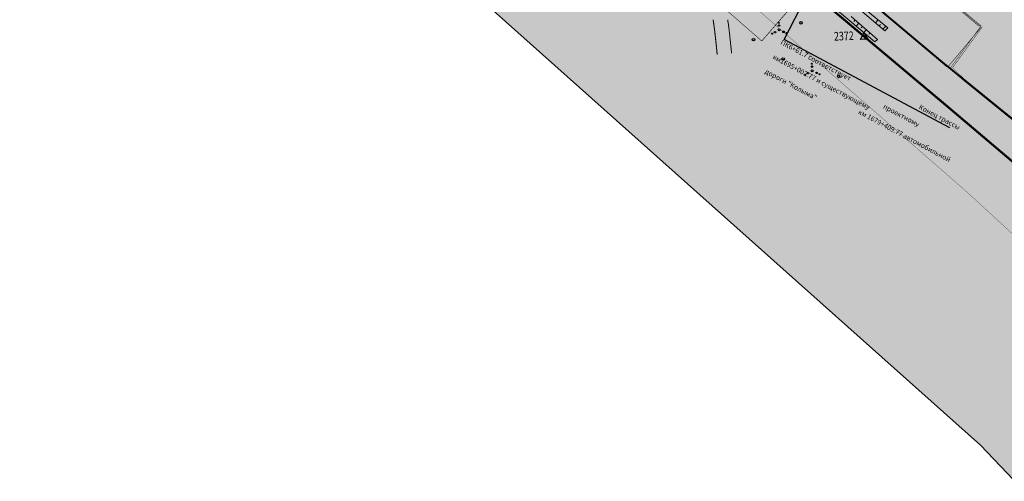
# Model space of a CAD drawing. Units: millimetres. Extents: x -226 to 2497602, y 667 to 669021.
# Drawn here: x 2486311 to 2487108, y 662360 to 662734 of the extents above; entities that cross this region are included whole.
import ezdxf

# ---------------------------------------------------------------- set-up
doc = ezdxf.new("R2010")
doc.units = ezdxf.units.MM
doc.header["$LTSCALE"] = 0.5
for name, pattern in [('ACAD_ISO03W100', [30, 12, -18]), ('CONTI', [0]), ('DASHED', [0.75, 0.5, -0.25])]:
    doc.linetypes.add(name, pattern=pattern)
for name, color, linetype in [('земли запаса', 7, 'Continuous'), ('земли промышленности', 7, 'Continuous'), ('кадастровые участки', 7, 'Continuous'), ('Категории земель', 7, 'Continuous'), ('новый растр', 7, 'Continuous'), ('подписи начало-конец трассы', 7, 'Continuous'), ('придорожные полосы', 7, 'Continuous'), ('существующая автомобильная дорога', 7, 'Continuous')]:
    doc.layers.add(name, color=color, linetype=linetype)
doc.styles.add('SHRFT', font='TXT', dxfattribs={"width": 0.875})
doc.styles.add('стиль2', font='arial.ttf')

# ---------------------------------------------------------------- blocks, each defined once
blk = doc.blocks.new('BL_1')
at = {"color": 0}
for p, q in [((-1.5, -0.87), (0, 1.73)), ((0, 1.73), (1.5, -0.87)), ((0, -0.87), (-1.5, -0.87)), ((1.5, -0.87), (0, -0.87))]:
    blk.add_line(p, q, dxfattribs=at)
blk.add_circle((0, 0), 0, dxfattribs=at)
blk = doc.blocks.new('BL_2004')
at = {"color": 0}
blk.add_circle((0, 0), 0.5, dxfattribs=at)
blk = doc.blocks.new('BL_2010')
at = {"color": 0}
for centre, radius in [((0, 0), 0.4), ((0, 1.73), 0.3), ((0, 2.89), 0.2), ((0, 1.73), 0.15), ((-2.89, -1.44), 0.2), ((-1.73, -0.87), 0.3), ((-1.73, -0.87), 0.15), ((1.73, -0.87), 0.3), ((1.73, -0.87), 0.15), ((2.89, -1.44), 0.2)]:
    blk.add_circle(centre, radius, dxfattribs=at)

msp = doc.modelspace()

# ---------------------------------------------------------------- hatches: boundary and pattern name
at = {"layer": 'земли запаса', "linetype": 'ByBlock', "lineweight": 0, "true_color": 0xff9933}
h = msp.add_hatch(color=30, dxfattribs=at)
h.dxf.hatch_style = 1
h.paths.add_polyline_path([(2486560.15, 663029.33), (2486423.49, 663115.5), (2486369.05, 663147.72), (2486298.51, 663193.35), (2486246.84, 663232.19), (2486221.98, 663262.43), (2486168.1, 663339.05), (2485959.32, 663143.81), (2486520.61, 662888.27), (2486527.41, 662903.36), (2486528.91, 662907.56), (2486530.42, 662911.8), (2486532.17, 662918.05), (2486533.5, 662924.42), (2486535.15, 662933.78), (2486535.69, 662937.24), (2486536.25, 662941.16), (2486536.64, 662943.92), (2486536.75, 662945.16), (2486536.83, 662946.16), (2486536.88, 662947.66), (2486536.88, 662949.66), (2486536.83, 662951.66), (2486536.8, 662957.16), (2486537.43, 662966.63), (2486537.93, 662973.61), (2486538.69, 662981.07), (2486538.95, 662983.56), (2486539.34, 662986.54), (2486539.64, 662988.01), (2486540.05, 662989.95), (2486540.85, 662992.32), (2486542.58, 662995.94), (2486549.57, 663007.49), (2486552.92, 663014.19), (2486556.76, 663022.2)])
h.paths.add_polyline_path([(2486361.78, 663341.1), (2486405.91, 663312.38), (2486413.91, 663305.26), (2486427.53, 663295.64), (2486438.53, 663287.65), (2486448.9, 663282.03), (2486458.02, 663275.04), (2486463.03, 663270.88), (2486467.49, 663267.66), (2486469.52, 663266.2), (2486472.39, 663264.19), (2486475.31, 663262.26), (2486477.08, 663261.21), (2486480.08, 663259.54), (2486482.79, 663258.25), (2486485.09, 663257.35), (2486486.73, 663256.87), (2486488.52, 663256.38), (2486491.2, 663255.67), (2486492.79, 663255.09), (2486494.01, 663254.62), (2486495.09, 663254.09), (2486495.96, 663253.62), (2486497.24, 663252.84), (2486498.48, 663251.99), (2486499.71, 663251.13), (2486500.51, 663250.54), (2486503.71, 663248.07), (2486505.58, 663246.47), (2486507.05, 663245.12), (2486508.08, 663244.02), (2486509.19, 663242.41), (2486509.64, 663241.47), (2486510.01, 663240.56), (2486510.18, 663240.08), (2486510.46, 663239.12), (2486510.69, 663238.15), (2486510.89, 663236.65), (2486510.92, 663236.16), (2486510.93, 663235.66), (2486510.91, 663234.66), (2486510.8, 663233.63), (2486510.57, 663232.7), (2486510.28, 663231.75), (2486509.93, 663230.82), (2486509.32, 663229.44), (2486508.4, 663227.67), (2486507.4, 663225.92), (2486506.63, 663224.65), (2486505.52, 663222.98), (2486504.34, 663221.36), (2486503.38, 663220.18), (2486502.72, 663219.48), (2486502.04, 663218.74), (2486499.57, 663216.26), (2486498.13, 663214.87), (2486495.65, 663212.4), (2486494.28, 663210.94), (2486493.78, 663210.36), (2486493.37, 663209.75), (2486492.57, 663208.48), (2486491.86, 663207.16), (2486491.44, 663206.25), (2486490.6, 663204.43), (2486490, 663203.06), (2486489.14, 663201.26), (2486487.62, 663198.11), (2486486.75, 663196.31), (2486485.89, 663194.5), (2486485.25, 663193.15), (2486484.3, 663191.38), (2486483.35, 663189.63), (2486482.64, 663188.3), (2486481.72, 663186.53), (2486480.83, 663184.74), (2486480.23, 663183.36), (2486479.87, 663182.43), (2486479.61, 663181.46), (2486479.4, 663180.49), (2486479.23, 663179.5), (2486479.18, 663179.01), (2486479.06, 663178.01), (2486478.98, 663177.01), (2486478.89, 663176.01), (2486478.79, 663175.02), (2486478.68, 663174.02), (2486478.46, 663172.55), (2486478.3, 663171.55), (2486477.99, 663169.58), (2486477.81, 663168.6), (2486477.58, 663167.12), (2486477.06, 663164.16), (2486476.9, 663163.18), (2486476.8, 663162.52), (2486482.61, 663149.29), (2486482.5, 663147.38), (2486491.09, 663131.4), (2486504.53, 663120.3), (2486509.88, 663113.64), (2486514.34, 663108.07), (2486514.9, 663107.17), (2486518.19, 663099.68), (2486521.54, 663092.22), (2486523.42, 663088.33), (2486530.07, 663083.54), (2486558.17, 663064.76), (2486563.32, 663061.36), (2486567.04, 663050.85), (2486558.47, 663062.76), (2486502.23, 663096.84), (2486418, 663147.89), (2486356.6, 663188.1), (2486297.79, 663225.42), (2486267.45, 663247.72), (2486242.55, 663274.28), (2486189.43, 663350.07), (2486261.32, 663410.71)])
h.paths.add_polyline_path([(2487240.14, 662549.93), (2487355.51, 662461.69), (2487457.03, 662382.59), (2487513.47, 662328.65), (2487557.3, 662276.01), (2487739.76, 662055.19), (2487969.92, 662362.56), (2487361.14, 662855.81), (2486499.72, 663307.63), (2486480.61, 663266.87), (2486482.23, 663266.06), (2486485.42, 663264.6), (2486489.04, 663262.92), (2486492.68, 663261.27), (2486495.47, 663260.15), (2486497.34, 663259.43), (2486499.21, 663258.73), (2486500.61, 663258.19), (2486501.54, 663257.83), (2486502.45, 663257.42), (2486503.38, 663257.04), (2486504.71, 663256.37), (2486505.61, 663255.92), (2486506.47, 663255.4), (2486508.09, 663254.24), (2486510.57, 663251.78), (2486511.61, 663250.69), (2486512.71, 663249.01), (2486513.53, 663247.75), (2486514.55, 663246.04), (2486515.26, 663244.71), (2486515.89, 663243.36), (2486516.27, 663242.35), (2486516.64, 663240.98), (2486516.96, 663239.36), (2486517.09, 663237.51), (2486517.18, 663235.51), (2486517.08, 663233.52), (2486516.89, 663232.03), (2486516.54, 663230.06), (2486516.06, 663228.12), (2486515.62, 663226.68), (2486515.1, 663225.27), (2486514.72, 663224.36), (2486514.08, 663223), (2486513.32, 663221.71), (2486512.45, 663220.49), (2486510.53, 663218.15), (2486507.06, 663214.56), (2486503.58, 663210.96), (2486499.33, 663206.06), (2486495.69, 663201.61), (2486493.8, 663198.97), (2486491.89, 663196.05), (2486490.04, 663193.07), (2486489.53, 663192.22), (2486488.56, 663190.46), (2486487.66, 663188.72), (2486487.06, 663187.3), (2486486.7, 663186.37), (2486486.25, 663184.97), (2486485.86, 663182.98), (2486485.65, 663180.98), (2486485.69, 663179.49), (2486485.63, 663177.99), (2486485.75, 663176.51), (2486485.86, 663175.51), (2486486.02, 663174.52), (2486486.11, 663174.03), (2486486.44, 663172.56), (2486486.86, 663171.14), (2486487.19, 663170.19), (2486488.13, 663168.11), (2486489.38, 663165.67), (2486490.35, 663163.99), (2486491.51, 663162.03), (2486492.6, 663160.24), (2486496.67, 663154.34), (2486499.26, 663150.68), (2486500.42, 663148.21), (2486500.63, 663147.46), (2486500.85, 663146.63), (2486501.07, 663145.52), (2486501.26, 663144.54), (2486501.45, 663143.5), (2486501.77, 663142.09), (2486502.43, 663140.2), (2486502.95, 663139.17), (2486504.06, 663137.69), (2486504.72, 663136.94), (2486506.4, 663135.12), (2486508.17, 663133.33), (2486509.58, 663131.91), (2486511.33, 663130.13), (2486512.72, 663128.69), (2486514.07, 663127.21), (2486515.36, 663125.68), (2486516.92, 663123.72), (2486518.75, 663121.36), (2486520.89, 663118.58), (2486524.22, 663114.53), (2486525.39, 663113.24), (2486527.49, 663111.08), (2486529.64, 663108.99), (2486531.48, 663107.28), (2486535.93, 663103.28), (2486538.17, 663101.3), (2486541.22, 663098.69), (2486543.91, 663096.45), (2486546.27, 663094.59), (2486554.3, 663088.65), (2486560.09, 663083.85), (2486567.16, 663077.52), (2486571.04, 663074.38), (2486572.72, 663073.3), (2486574.46, 663072.32), (2486576.42, 663071.3), (2486577.57, 663070.69), (2486578.87, 663069.96), (2486579.72, 663069.44), (2486580.56, 663068.9), (2486581.76, 663068), (2486582.48, 663067.31), (2486583.16, 663066.58), (2486583.76, 663065.78), (2486584.29, 663064.93), (2486584.72, 663064.24), (2486585.22, 663063.17), (2486585.85, 663061.81), (2486586.55, 663059.93), (2486587.21, 663058.04), (2486587.67, 663056.61), (2486588.62, 663053.24), (2486589.25, 663050.84), (2486589.63, 663048.87), (2486589.7, 663047.37), (2486589.7, 663044.74), (2486594.05, 663041.79), (2486596.02, 663040.31), (2486598.41, 663039.21), (2486659.31, 663000.6), (2486758.5, 662934.7), (2486838.52, 662880.68), (2486856.41, 662871.38), (2486869.34, 662859.09), (2486946.68, 662792.68), (2487073.58, 662687.19), (2487217.41, 662570.6)])
h.paths.add_polyline_path([(2487220.25, 662533.71), (2487346.62, 662437.83), (2487437.37, 662364.07), (2487492.89, 662312.94), (2487546.93, 662253.67), (2487724.75, 662039.87), (2487549.63, 661906.65), (2487088.73, 662389.94), (2486566.73, 662855.44), (2486566.59, 662867.94), (2486566.73, 662877.43), (2486566.75, 662877.93), (2486566.83, 662879.43), (2486567.06, 662880.26), (2486567.48, 662881.86), (2486568.48, 662884.69), (2486569.22, 662886.54), (2486569.9, 662888.34), (2486570.41, 662889.84), (2486571.06, 662891.73), (2486571.66, 662893.59), (2486572.36, 662895.66), (2486573.08, 662897.78), (2486573.39, 662898.85), (2486573.71, 662899.97), (2486574.17, 662901.75), (2486574.58, 662903.7), (2486574.92, 662906.18), (2486575.04, 662907.17), (2486575.21, 662909.17), (2486575.69, 662915.15), (2486576.15, 662922.13), (2486576.48, 662926.61), (2486576.86, 662931.1), (2486577.25, 662934.58), (2486577.48, 662936.56), (2486577.91, 662940.05), (2486578.5, 662944.5), (2486579.49, 662950.92), (2486580.38, 662956.36), (2486581.36, 662961.77), (2486581.89, 662964.2), (2486582.26, 662965.66), (2486582.72, 662967.09), (2486582.89, 662967.6), (2486583.63, 662968.86), (2486584.59, 662970.01), (2486586.04, 662971.39), (2486587.53, 662972.72), (2486588.25, 662973.42), (2486588.9, 662974.17), (2486589.95, 662975.86), (2486590.44, 662977.28), (2486590.85, 662978.73), (2486591.36, 662980.65), (2486591.81, 662982.6), (2486592.27, 662984.55), (2486592.5, 662986.04), (2486592.85, 662988.01), (2486593.07, 662989.5), (2486593.2, 662990.41), (2486593.43, 662993.13), (2486593.4, 662993.46), (2486593.32, 662994.46), (2486593.05, 662995.4), (2486591.75, 662996.88), (2486590.62, 662997.8), (2486589.13, 662998.33), (2486587.63, 662999.01), (2486585.52, 663000.02), (2486584.52, 663000.67), (2486583.74, 663001.64), (2486583.69, 663002.71), (2486583.74, 663003.2), (2486584.02, 663004.13), (2486584.3, 663005.07), (2486586.33, 663014.57), (2486644.81, 662976.88), (2486750.57, 662909.66), (2486812.9, 662866.86), (2486813.42, 662858.99), (2486825.75, 662848.61), (2486850.05, 662841.67), (2486922.22, 662780.85), (2487061.29, 662665.13), (2487198.63, 662549)])
at = {"layer": 'земли промышленности', "linetype": 'ByBlock', "lineweight": 0, "true_color": 0xf6eaf5}
h = msp.add_hatch(color=7, dxfattribs=at)
h.dxf.hatch_style = 1
h.paths.add_polyline_path([(2486598.64, 663039.3), (2486659.37, 663000.32), (2486758.56, 662934.42), (2486838.58, 662880.4), (2486856.47, 662871.1), (2486869.4, 662858.81), (2486946.74, 662792.4), (2487073.64, 662686.91), (2487217.47, 662570.32), (2487240.2, 662549.65), (2487355.57, 662461.41), (2487457.09, 662382.31), (2487513.53, 662328.37), (2487557.36, 662275.73), (2487739.82, 662054.91), (2487808.71, 661970.98), (2487839.9, 661932.22), (2487905.46, 661847.56), (2487962.03, 661782.78), (2487988.65, 661738.58), (2488001.54, 661687.53), (2488075.47, 661551.01), (2488117.58, 661475.33), (2488141, 661441), (2488161.58, 661403.75), (2488171.83, 661393.81), (2488174.23, 661380.93), (2488201.69, 661329.92), (2488219.06, 661284.83), (2488231.19, 661234.79), (2488236.83, 661202.58), (2488266.98, 660993.32), (2488301, 660752.82), (2488324.54, 660600.12), (2488343.39, 660499.48), (2488357.36, 660452.32), (2488370.81, 660426.37), (2488393.83, 660376.06), (2488422.49, 660330.01), (2488456.08, 660283.28), (2488514.16, 660215.07), (2488623.49, 660088.88), (2488647.42, 660068.78), (2488667.32, 660039.92), (2488799.1, 659886.22), (2488844.45, 659829.33), (2488862.67, 659801.55), (2488888.93, 659808.58), (2488912.58, 659766.02), (2488921.51, 659737.99), (2488900.41, 659722.31), (2489008.01, 659429.81), (2489022.91, 659398.91), (2489027.99, 659376.49), (2489066.7, 659271.01), (2489110.29, 659147.53), (2489168.62, 658980.76), (2489217.53, 658864.13), (2489230.38, 658827.28), (2489257.8, 658768.21), (2489282.74, 658768.96), (2489301.76, 658728.18), (2489321.65, 658695.78), (2489306.24, 658682.42), (2489320.33, 658658.24), (2489356.8, 658605.13), (2489373.17, 658585.79), (2489389.7, 658599.78), (2489414.68, 658573.43), (2489437.38, 658546.11), (2489487.94, 658497.34), (2489469.6, 658483.65), (2489513.4, 658444.69), (2489530.29, 658463.33), (2489688.81, 658335.41), (2489669.35, 658313.76), (2489934.23, 658093.72), (2490028.18, 658016.44), (2490041.63, 658009.95), (2490082.46, 657969.64), (2490123.3, 657926.33), (2490156.32, 657940.81), (2490172.97, 657928.34), (2490193.03, 657909.07), (2490205.36, 657894.13), (2490218.65, 657871.93), (2490232.38, 657838.21), (2490240.5, 657811.74), (2490205.72, 657801.21), (2490236.38, 657723.68), (2490263.48, 657621.26), (2490310.56, 657452.32), (2490316.72, 657439.91), (2490322.29, 657405.94), (2490353.11, 657295.78), (2490382.77, 657182.6), (2490414.15, 657067.21), (2490441.21, 656971.81), (2490466.23, 656902.3), (2490489.81, 656851.49), (2490525.92, 656789.59), (2490534.4, 656796.23), (2490573.39, 656756.05), (2490671.35, 656651.65), (2490695.33, 656625.27), (2490704.29, 656613.02), (2490776.51, 656546.28), (2490757.73, 656531.43), (2490807.61, 656480.25), (2490865.85, 656421.16), (2490882.35, 656435.45), (2490956.12, 656360.26), (2490938.99, 656345.47), (2490996.31, 656284.06), (2491017.41, 656299.84), (2491040.75, 656274.31), (2491021.21, 656257.32), (2491063.36, 656202.33), (2491083.14, 656167.51), (2491099.03, 656132.88), (2491116.56, 656089.38), (2491144.7, 656095.27), (2491199.59, 655944.62), (2491248.42, 655822.15), (2491224.04, 655817.04), (2491334.01, 655533.58), (2491361.99, 655461.88), (2491434.96, 655274.64), (2491444.77, 655256.79), (2491454.14, 655230.69), (2491570.55, 654934.47), (2491655.29, 654716.84), (2491752.48, 654466.02), (2491770.42, 654429.19), (2491779.74, 654394.64), (2491812.41, 654313.15), (2491901.31, 654090.4), (2491913.92, 654064.06), (2491939.22, 654076.08), (2491965.28, 654057.58), (2491988.78, 654002.96), (2491958.68, 653986.91), (2492010, 653905.99), (2492143.34, 653702.33), (2492157.83, 653685.89), (2492166.07, 653667.45), (2492272.19, 653502.02), (2492290.73, 653478.57), (2492386.96, 653325.54), (2492471.66, 653192.43), (2492495.76, 653163.39), (2492520.46, 653119.64), (2492637.59, 652937.63), (2492700.48, 652840.49), (2492740.47, 652769.46), (2492751.6, 652767.39), (2492759.76, 652750.83), (2492752.28, 652732.73), (2492758.4, 652710), (2492768.73, 652671.12), (2492775.29, 652619.82), (2492781.1, 652556.21), (2492803.75, 652225.12), (2492814.32, 652072.43), (2492821.97, 652065.72), (2492823.37, 652052.09), (2492817.52, 652042.64), (2492819.85, 652014.08), (2492832.74, 651837.64), (2492840.74, 651819.69), (2492834.38, 651768.95), (2492840.14, 651651.61), (2492827.81, 651643.46), (2492808.88, 651643.6), (2492787.22, 651654.67), (2492785.26, 651664.76), (2492799.11, 651686.7), (2492805.92, 651716.8), (2492807.92, 651758.08), (2492805.92, 651817.27), (2492805.48, 651864.61), (2492786.06, 652136.03), (2492774.09, 652270.25), (2492758.52, 652503.79), (2492749.63, 652616.53), (2492742.71, 652663.61), (2492729.66, 652713.96), (2492709, 652753.66), (2492699.28, 652786.43), (2492677.78, 652825.57), (2492617.65, 652922.65), (2492544.32, 653035.16), (2492520.38, 653077.19), (2492471.46, 653148.06), (2492363.98, 653316.92), (2492267.15, 653463.08), (2492142.7, 653660.22), (2492130.37, 653668.17), (2492121.6, 653690.62), (2492008.32, 653864.18), (2491939.38, 653971.25), (2491898.15, 654039.26), (2491882.42, 654071.07), (2491787.35, 654310.78), (2491757.97, 654390.8), (2491739.55, 654417.62), (2491739.19, 654435.84), (2491631.51, 654710.3), (2491590.36, 654809.68), (2491545.65, 654930.34), (2491433.32, 655217.75), (2491417.87, 655240.46), (2491412.03, 655268.65), (2491343.65, 655446.78), (2491311.71, 655524.98), (2491252.83, 655678.04), (2491243.74, 655694.87), (2491212.6, 655778), (2491151.83, 655932.4), (2491075.25, 656122.48), (2491056.76, 656160.51), (2491040.95, 656187.95), (2490999.23, 656240.85), (2490933.15, 656311.91), (2490887.03, 656359.91), (2490869.58, 656381.15), (2490787.52, 656464.91), (2490732.07, 656519.2), (2490718.94, 656536.75), (2490630.44, 656628.5), (2490608.98, 656647.47), (2490587.28, 656673.45), (2490547.37, 656716.26), (2490501.66, 656768.47), (2490473.8, 656810.02), (2490456.19, 656845.96), (2490441.78, 656895.38), (2490424.12, 656952.2), (2490394.14, 657053.97), (2490360.39, 657176.29), (2490332.69, 657283.58), (2490300.23, 657404.54), (2490286.46, 657428.73), (2490285.26, 657453.6), (2490243.27, 657613.45), (2490216.93, 657701), (2490198.71, 657751.83), (2490183.22, 657793.14), (2490163.85, 657831.48), (2490138.39, 657868.02), (2490095.67, 657919.65), (2490066.61, 657949.37), (2490038.19, 657976.84), (2490017.82, 657986.74), (2490007.41, 658001.23), (2489921.26, 658073.09), (2489766.51, 658198.5), (2489567.72, 658365.97), (2489482.29, 658437.33), (2489449.79, 658466.38), (2489439.62, 658465.98), (2489429.21, 658479.03), (2489430.33, 658487.37), (2489401.31, 658516.74), (2489334.42, 658594.61), (2489292.79, 658654.18), (2489256.24, 658714.1), (2489222.26, 658779.76), (2489172.1, 658905.29), (2489087.15, 659138.91), (2489041.28, 659266.35), (2489008.86, 659359.6), (2488994.24, 659387.97), (2488986.36, 659418.44), (2488917.71, 659608.83), (2488876.56, 659713.31), (2488863.51, 659746.65), (2488826.72, 659810.31), (2488782.81, 659868.38), (2488639.42, 660035.5), (2488623, 660047.65), (2488609.11, 660070.08), (2488495.51, 660199.42), (2488439.75, 660265.46), (2488395.83, 660324.95), (2488342.31, 660415.62), (2488336.27, 660440.27), (2488326.06, 660471.96), (2488318.7, 660502.89), (2488303, 660594.7), (2488276.78, 660748.89), (2488242.48, 660992.34), (2488235.75, 661056.1), (2488213.02, 661207.07), (2488203.69, 661256.16), (2488183.71, 661313.78), (2488155.21, 661369.82), (2488145.65, 661380.68), (2488143.12, 661387.59), (2488119.03, 661428.91), (2488096.81, 661468.54), (2488060.78, 661532.55), (2487986.05, 661657.81), (2487948.22, 661721.47), (2487890.53, 661817.15), (2487803.35, 661938.33), (2487724.81, 662039.59), (2487546.99, 662253.39), (2487492.95, 662312.66), (2487437.43, 662363.79), (2487346.68, 662437.55), (2487220.31, 662533.43), (2487198.69, 662548.72), (2487061.35, 662664.85), (2486922.28, 662780.57), (2486850.11, 662841.39), (2486825.81, 662848.33), (2486813.48, 662858.71), (2486812.96, 662866.58), (2486750.63, 662909.38), (2486644.87, 662976.6), (2486586.39, 663014.29)])

# ---------------------------------------------------------------- linework, layer by layer
at = {"color": 214, "linetype": 'ACAD_ISO03W100', "lineweight": 0, "true_color": 0x93039a, "const_width": 0.2, "flags": 128}
msp.add_lwpolyline([(2486146.86, 663234.57), (2486395.7, 663090.06), (2486709.41, 662892.41), (2486828.51, 662811.66), (2487076.29, 662595.95), (2487227.95, 662456.87)], dxfattribs=at)
at = {"color": 7, "linetype": 'ByBlock', "lineweight": 0, "const_width": 0.5}
msp.add_lwpolyline([(2486911.72, 662716.7), (2486949.89, 662760.52), (2486949.04, 662763.92), (2486953.55, 662759.96), (2486952.48, 662763.59), (2486957.74, 662769.81), (2486956.87, 662773.19), (2486961.38, 662769.23), (2486960.3, 662772.84), (2486998.14, 662814.74)], dxfattribs=at)
at = {"layer": 'кадастровые участки', "color": 5, "linetype": 'Continuous', "const_width": 0.4}
msp.add_lwpolyline([(2487198.38, 662548.32), (2487061.03, 662664.55), (2486922.28, 662780.57), (2486850.11, 662841.39), (2486825.81, 662848.33), (2486813.48, 662858.71), (2486812.96, 662866.58), (2486750.63, 662909.38), (2486644.87, 662976.6), (2486586.39, 663014.29), (2486598.64, 663039.3), (2486659.37, 663000.32), (2486758.56, 662934.42), (2486838.58, 662880.4), (2486856.47, 662871.1), (2486869.4, 662858.81), (2486946.74, 662792.4), (2487073.64, 662686.91), (2487217.47, 662570.32)], dxfattribs=at)
at = {"layer": 'кадастровые участки', "color": 98, "linetype": 'DASHED', "ltscale": 8, "true_color": 0x005c00, "const_width": 0.3}
for points in [[(2487089.47, 662728.9), (2487089.47, 662728.9), (2487029.12, 662779.3), (2487002.39, 662748.25)], [(2487087.46, 662728.63), (2487087.52, 662728.7), (2487029.29, 662777.33), (2487003.18, 662747.2)], [(2486944.83, 662755.4), (2486948.51, 662760.02), (2487061.25, 662665.4), (2487198.15, 662549.52), (2487220.57, 662533.73), (2487346.52, 662438.02), (2487437.49, 662364.43), (2487493.1, 662313.76), (2487547.14, 662254.49), (2487724.96, 662040.69), (2487803.5, 661939.43), (2487890.68, 661818.25), (2487948.37, 661722.57)], [(2486945.88, 662754.47), (2486948.84, 662757.81), (2487060.24, 662664.31), (2487197.22, 662548.38), (2487219.62, 662532.4), (2487345.5, 662436.82), (2487436.58, 662363.37), (2487492.11, 662312.76), (2487546.09, 662253.57), (2487723.87, 662039.81), (2487802.38, 661938.59), (2487889.51, 661817.47), (2487947.17, 661721.85)], [(2487475.26, 662363.96), (2487457.17, 662381.25), (2487355.71, 662460.3), (2487240.3, 662548.58), (2487217.55, 662569.26), (2487073.72, 662685.85), (2487064.69, 662695.1), (2487088.46, 662727.74)], [(2487476.22, 662364.98), (2487458.08, 662382.31), (2487356.56, 662461.41), (2487241.19, 662549.65), (2487218.46, 662570.32), (2487074.63, 662686.91), (2487066.28, 662695.18), (2487090.29, 662728.02)]]:
    msp.add_lwpolyline(points, dxfattribs=at)
at = {"layer": 'кадастровые участки', "color": 5, "linetype": 'Continuous', "const_width": 0.4}
msp.add_lwpolyline([(2487029.13, 662778.41), (2487089.48, 662728.01), (2487062.87, 662696.2), (2487002.65, 662746.66)], close=True, dxfattribs=at)
at = {"layer": 'Категории земель', "color": 51, "linetype": 'ByBlock', "lineweight": 0, "true_color": 0xffffa8, "flags": 128}
for points in [[(2487549.7, 661906.38), (2487088.79, 662389.67), (2486566.79, 662855.16)], [(2486922.28, 662780.57), (2487061.35, 662664.85), (2487198.69, 662548.72)]]:
    msp.add_lwpolyline(points, dxfattribs=at)
at = {"layer": 'новый растр', "color": 252, "lineweight": 5}
for p, q in [((2487013.84, 662727.26), (2486945.06, 662784.02)), ((2486935.87, 662772.72), (2487003.28, 662716.08)), ((2486989.71, 662743.31), (2487011.53, 662724.82)), ((2487005.36, 662717.95), (2486984.07, 662736.46)), ((2486987.25, 662733.69), (2486986.22, 662732.49)), ((2486990.27, 662731.07), (2486988.25, 662728.71)), ((2487003.73, 662731.43), (2487005.88, 662733.83)), ((2487006.78, 662728.84), (2487007.89, 662730.04)), ((2486993.28, 662728.45), (2486992.29, 662727.3)), ((2486996.31, 662725.83), (2486994.37, 662723.58)), ((2486999.32, 662723.2), (2486998.38, 662722.1)), ((2487009.83, 662726.26), (2487012.11, 662728.69)), ((2487011.53, 662724.82), (2487013.84, 662727.26)), ((2487003.28, 662716.08), (2487005.36, 662717.95))]:
    msp.add_line(p, q, dxfattribs=at)
for points in [[(2486872.33, 662733.94), (2486872.35, 662733.8), (2486872.37, 662733.66), (2486872.4, 662733.53), (2486872.41, 662733.39), (2486872.45, 662733.24), (2486872.46, 662733.1), (2486872.48, 662732.96), (2486872.5, 662732.83), (2486872.52, 662732.69), (2486872.55, 662732.55), (2486872.56, 662732.41), (2486872.58, 662732.27), (2486872.61, 662732.14), (2486872.62, 662732), (2486872.65, 662731.86), (2486872.67, 662731.72), (2486872.68, 662731.58), (2486872.71, 662731.45), (2486872.73, 662731.3), (2486872.75, 662731.16), (2486872.77, 662731.02), (2486872.79, 662730.88), (2486872.81, 662730.74), (2486872.83, 662730.61), (2486872.85, 662730.47), (2486872.87, 662730.33), (2486872.89, 662730.19), (2486872.91, 662730.05), (2486872.93, 662729.91), (2486872.95, 662729.77), (2486872.96, 662729.63), (2486872.99, 662729.5), (2486873, 662729.35), (2486873.02, 662729.21), (2486873.04, 662729.07), (2486873.06, 662728.93), (2486873.08, 662728.8), (2486873.1, 662728.66), (2486873.12, 662728.52), (2486873.13, 662728.37), (2486873.15, 662728.23), (2486873.18, 662728.1), (2486873.19, 662727.96), (2486873.21, 662727.82), (2486873.24, 662727.67), (2486873.25, 662727.53), (2486873.27, 662727.39), (2486873.29, 662727.25), (2486873.31, 662727.11), (2486873.32, 662726.96), (2486873.35, 662726.83), (2486873.36, 662726.69), (2486873.38, 662726.55), (2486873.4, 662726.41), (2486873.42, 662726.27), (2486873.43, 662726.13), (2486873.45, 662725.98), (2486873.47, 662725.84), (2486873.49, 662725.7), (2486873.5, 662725.56), (2486873.52, 662725.42), (2486873.54, 662725.28), (2486873.56, 662725.14), (2486873.57, 662725), (2486873.59, 662724.86), (2486873.61, 662724.72), (2486873.63, 662724.57), (2486873.64, 662724.43), (2486873.66, 662724.29), (2486873.68, 662724.15), (2486873.7, 662724.01), (2486873.71, 662723.87), (2486873.73, 662723.73), (2486873.75, 662723.59), (2486873.77, 662723.45), (2486873.78, 662723.3), (2486873.8, 662723.16), (2486873.81, 662723.02), (2486873.83, 662722.87), (2486873.85, 662722.73), (2486873.87, 662722.59), (2486873.88, 662722.45), (2486873.9, 662722.31), (2486873.92, 662722.17), (2486873.94, 662722.03), (2486873.95, 662721.89), (2486873.96, 662721.74), (2486873.98, 662721.6), (2486874, 662721.46), (2486874.02, 662721.32), (2486874.03, 662721.18), (2486874.05, 662721.03), (2486874.06, 662720.89), (2486874.08, 662720.74), (2486874.1, 662720.6), (2486874.11, 662720.46), (2486874.13, 662720.32), (2486874.14, 662720.17), (2486874.16, 662720.03), (2486874.18, 662719.89), (2486874.19, 662719.75), (2486874.21, 662719.61), (2486874.22, 662719.46), (2486874.24, 662719.32), (2486874.26, 662719.18), (2486874.28, 662719.04), (2486874.29, 662718.89), (2486874.3, 662718.75), (2486874.32, 662718.61), (2486874.34, 662718.47), (2486874.35, 662718.32), (2486874.37, 662718.18), (2486874.38, 662718.04), (2486874.39, 662717.89), (2486874.41, 662717.75), (2486874.43, 662717.61), (2486874.45, 662717.46), (2486874.46, 662717.32), (2486874.48, 662717.18), (2486874.49, 662717.03), (2486874.5, 662716.89), (2486874.52, 662716.75), (2486874.54, 662716.6), (2486874.55, 662716.46), (2486874.57, 662716.31), (2486874.58, 662716.17), (2486874.59, 662716.03), (2486874.61, 662715.88), (2486874.63, 662715.74), (2486874.64, 662715.6), (2486874.66, 662715.45), (2486874.67, 662715.31), (2486874.69, 662715.17), (2486874.7, 662715.02), (2486874.71, 662714.88), (2486874.73, 662714.73), (2486874.74, 662714.59), (2486874.76, 662714.45), (2486874.78, 662714.3), (2486874.79, 662714.16), (2486874.81, 662714.02), (2486874.82, 662713.87), (2486874.83, 662713.73), (2486874.85, 662713.58), (2486874.86, 662713.44), (2486874.88, 662713.3), (2486874.89, 662713.15), (2486874.91, 662713.01), (2486874.92, 662712.85), (2486874.94, 662712.71), (2486874.95, 662712.56), (2486874.97, 662712.42), (2486874.99, 662712.28), (2486875, 662712.13), (2486875.02, 662711.99), (2486875.03, 662711.84), (2486875.04, 662711.7), (2486875.05, 662711.55), (2486875.07, 662711.41), (2486875.08, 662711.26), (2486875.1, 662711.12), (2486875.11, 662710.97), (2486875.13, 662710.83), (2486875.14, 662710.68), (2486875.16, 662710.54), (2486875.17, 662710.4), (2486875.18, 662710.25), (2486875.2, 662710.1), (2486875.22, 662709.96), (2486875.23, 662709.81), (2486875.25, 662709.67), (2486875.26, 662709.52), (2486875.28, 662709.38), (2486875.29, 662709.23), (2486875.3, 662709.09), (2486875.31, 662708.94), (2486875.33, 662708.79), (2486875.34, 662708.65), (2486875.35, 662708.5), (2486875.37, 662708.36), (2486875.39, 662708.21), (2486875.41, 662708.07), (2486875.42, 662707.92), (2486875.43, 662707.78), (2486875.45, 662707.63), (2486875.46, 662707.48), (2486875.47, 662707.34), (2486875.48, 662707.19), (2486875.5, 662707.05), (2486875.52, 662706.9), (2486875.54, 662706.76), (2486875.55, 662706.61), (2486875.56, 662706.46), (2486875.58, 662706.32), (2486875.59, 662706.17), (2486875.6, 662706.03), (2486875.61, 662705.88), (2486875.62, 662705.73)], [(2486884.15, 662733.93), (2486884.26, 662733.21), (2486884.36, 662732.48), (2486884.47, 662731.76), (2486884.57, 662731.02), (2486884.67, 662730.3), (2486884.77, 662729.56), (2486884.86, 662728.84), (2486884.96, 662728.11), (2486885.05, 662727.39), (2486885.14, 662726.65), (2486885.23, 662725.92), (2486885.32, 662725.19), (2486885.41, 662724.46), (2486885.5, 662723.73), (2486885.58, 662723), (2486885.67, 662722.27), (2486885.75, 662721.54), (2486885.83, 662720.8), (2486885.91, 662720.07), (2486885.99, 662719.33), (2486886.08, 662718.6), (2486886.15, 662717.87), (2486886.23, 662717.14), (2486886.3, 662716.41), (2486886.39, 662715.67), (2486886.46, 662714.94), (2486886.53, 662714.2), (2486886.61, 662713.47), (2486886.68, 662712.73), (2486886.75, 662712.01), (2486886.82, 662711.27), (2486886.9, 662710.54), (2486886.97, 662709.81), (2486887.04, 662709.07), (2486887.12, 662708.34), (2486887.19, 662707.61), (2486887.27, 662706.87)]]:
    msp.add_lwpolyline(points, dxfattribs=at)
at = {"layer": 'подписи начало-конец трассы', "color": 1, "linetype": 'CONTI'}
msp.add_line((2486929.88, 662717.93), (2486954.66, 662766.31, -52.23), dxfattribs=at)
at = {"layer": 'подписи начало-конец трассы', "color": 1, "linetype": 'Continuous'}
msp.add_line((2487064, 662646.42), (2486929.88, 662717.93), dxfattribs=at)
at = {"layer": 'придорожные полосы', "color": 12, "ltscale": 3, "const_width": 0.4}
msp.add_lwpolyline([(2486579.25, 662948.67), (2486607.46, 662935.87), (2486623.77, 662919.67), (2486663.74, 662893.19), (2486690.44, 662879.82), (2486709.22, 662860.91), (2486736.86, 662852.96), (2486741.98, 662849.63), (2486787.74, 662811.47), (2486832.07, 662783.24), (2486862.12, 662759.95), (2486911.72, 662716.7)], dxfattribs=at)
at = {"layer": 'существующая автомобильная дорога', "color": 252, "linetype": 'Continuous'}
for points, const_width in [([(2487960.02, 661784.33), (2487903.45, 661849.11), (2487837.89, 661933.77), (2487806.7, 661972.53), (2487737.81, 662056.46), (2487555.35, 662277.28), (2487511.52, 662329.92), (2487455.08, 662383.86), (2487353.56, 662462.96), (2487238.19, 662551.2), (2487215.46, 662571.87), (2487071.63, 662688.46), (2487062.66, 662695.87), (2487061.18, 662696.77), (2487000.21, 662747.97), (2487000.21, 662747.97), (2486964.58, 662777.57)], 1.5), ([(2486948.55, 662758.97), (2486948.55, 662758.97), (2487061.1, 662664.55), (2487198.44, 662548.42), (2487220.06, 662533.13), (2487346.43, 662437.25), (2487437.18, 662363.49), (2487492.7, 662312.36), (2487546.74, 662253.09), (2487724.56, 662039.29), (2487803.1, 661938.03), (2487890.28, 661816.85), (2487947.97, 661721.17)], 1.4)]:
    msp.add_lwpolyline(points, dxfattribs=dict(at, const_width=const_width))

# ---------------------------------------------------------------- block references
at = {"layer": 'новый растр', "color": 252, "lineweight": 5, "xscale": 2.000160394538614, "yscale": 2.000160394538614, "zscale": 2.000160394538614, "rotation": 2.015924339688819}
for name, p in [('BL_2010', (2486925.8, 662725.72)), ('BL_2004', (2486943.56, 662731.38)), ('BL_1', (2486994.54, 662719.8)), ('BL_2004', (2486905.05, 662717.77)), ('BL_2004', (2486929.04, 662702.19)), ('BL_2010', (2486952.6, 662692.51)), ('BL_2004', (2486974, 662688.01))]:
    msp.add_blockref(name, p, dxfattribs=at)

# ---------------------------------------------------------------- texts
at = {"layer": 'новый растр', "color": 252, "lineweight": 5, "style": 'SHRFT', "width": 0.75}
msp.add_text('2372 ', height=7.001, rotation=2.01592, dxfattribs=at).set_placement((2486970.36, 662716.98, 44.64))
at = {"layer": 'подписи начало-конец трассы', "color": 1, "linetype": 'ByBlock', "lineweight": 0, "insert": (2486931.45, 662723.67), "char_height": 4, "width": 167.6597, "attachment_point": 1, "rotation": 331.93556, "style": 'стиль2'}
msp.add_mtext('\\pi30.87;{\\fTimes New Roman|b0|i1|c204|p18;Конец трассы ПК6\\fTimes New Roman|b0|i1|c0|p18;+\\fTimes New Roman|b0|i1|c204|p18;61.7\\fTimes New Roman|b0|i1|c0|p18; \\fTimes New Roman|b0|i1|c204|p18;соответствует \\P\\pi24.448;проектному км\\fTimes New Roman|b0|i1|c0|p18;1\\fTimes New Roman|b0|i1|c204|p18;695\\fTimes New Roman|b0|i1|c0|p18;+0\\fTimes New Roman|b0|i1|c204|p18;02\\fTimes New Roman|b0|i1|c0|p18;.\\fTimes New Roman|b0|i1|c204|p18;77\\fTimes New Roman|b0|i1|c0|p18; \\fTimes New Roman|b0|i1|c204|p18;и существующему \\P\\pi20.525;км \\fTimes New Roman|b0|i1|c0|p18;1\\fTimes New Roman|b0|i1|c204|p18;679\\fTimes New Roman|b0|i1|c0|p18;+\\fTimes New Roman|b0|i1|c204|p18;409\\fTimes New Roman|b0|i1|c0|p18;.\\fTimes New Roman|b0|i1|c204|p18;77\\fTimes New Roman|b0|i1|c0|p18; \\fTimes New Roman|b0|i1|c204|p18;автомобильной дороги \\fTimes New Roman|b0|i1|c0|p18;"\\fTimes New Roman|b0|i1|c204|p18;Колыма\\fTimes New Roman|b0|i1|c0|p18;" }', dxfattribs=at)

doc.saveas('drawing.dxf')
